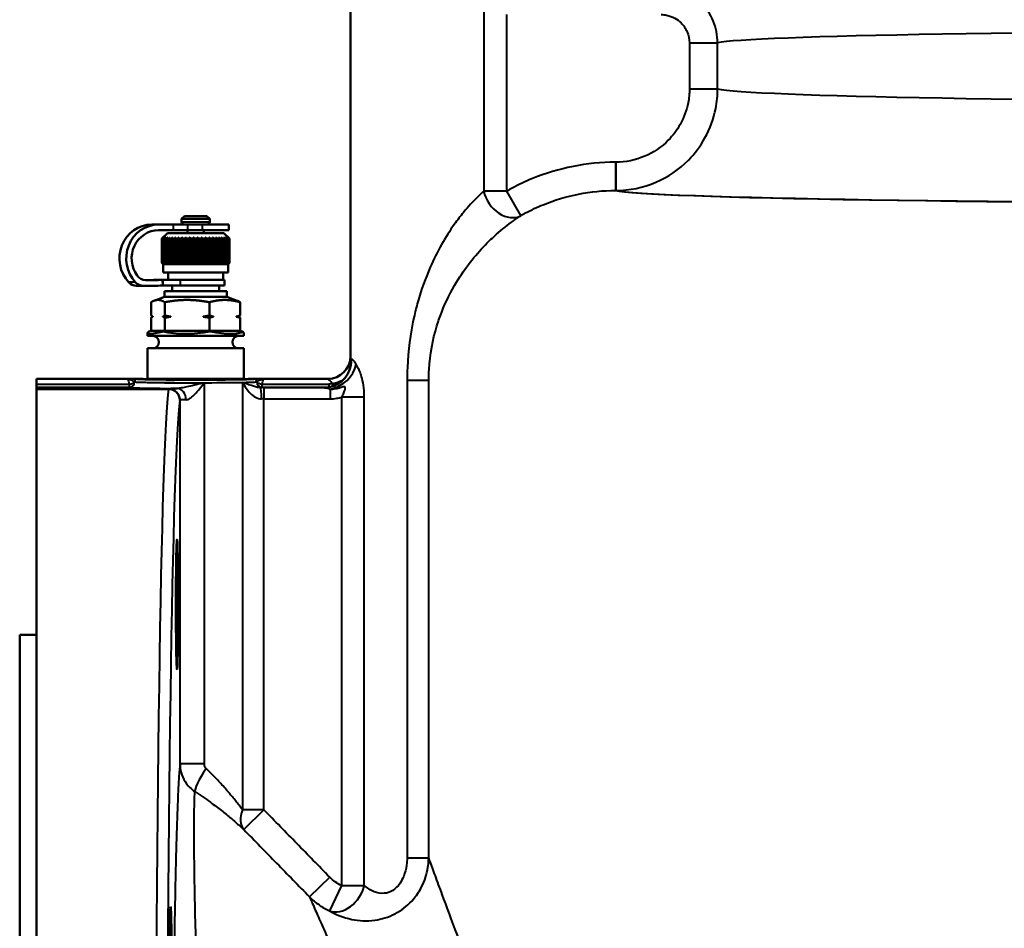
# Model space of a CAD drawing. Units: millimetres. Extents: x 260 to 1239, y 565 to 1344.
# Drawn here: x 260 to 434, y 774 to 935 of the extents above; entities that cross this region are included whole.
import ezdxf

# ---------------------------------------------------------------- set-up
doc = ezdxf.new("R2010")
doc.units = ezdxf.units.MM
doc.header["$LTSCALE"] = 5
doc.layers.add('Visible Edges(Frese)', color=7, linetype='Continuous', lineweight=50)
doc.layers.add('Visible Tangent Edges(Frese)', color=7, linetype='Continuous', lineweight=40)

msp = doc.modelspace()

# ---------------------------------------------------------------- linework, layer by layer
at = {"layer": 'Visible Edges(Frese)'}
for p, q in [((318.58, 875.6), (318.58, 940.84)), ((289.2, 900.4), (288.7, 899.9)), ((289.2, 900.4), (293.2, 900.4)), ((293.2, 900.4), (293.7, 899.9)), ((283.44, 898.9), (284.64, 898.9)), ((284.64, 898.9), (287.2, 898.9)), ((287.2, 898.9), (289.76, 898.9)), ((293.7, 899.9), (288.7, 899.9)), ((288.7, 899.4), (288.7, 899.9)), ((292.32, 898.9), (289.76, 898.9)), ((292.32, 898.9), (297.09, 898.9)), ((293.7, 899.4), (293.7, 899.9)), ((297.09, 898.9), (297.09, 897.9)), ((284.64, 897.9), (287.2, 897.9)), ((286.2, 897.4), (285.2, 896.4)), ((286.2, 897.4), (296.2, 897.4)), ((287.2, 897.9), (289.76, 897.9)), ((289.75, 897.4), (289.75, 897.9)), ((292.32, 897.9), (289.76, 897.9)), ((292.32, 897.9), (297.09, 897.9)), ((292.65, 897.4), (292.65, 897.9)), ((296.2, 897.4), (297.2, 896.4)), ((285.2, 892.15), (285.2, 896.4)), ((285.2, 896.4), (285.2, 896.4)), ((285.2, 896.4), (285.2, 892.15)), ((285.23, 896.4), (285.23, 892.15)), ((285.23, 896.4), (285.27, 896.4)), ((285.27, 892.15), (285.27, 896.4)), ((285.34, 896.4), (285.34, 892.15)), ((285.34, 896.4), (285.42, 896.4)), ((285.42, 892.15), (285.42, 896.4)), ((285.54, 896.4), (285.54, 892.15)), ((285.54, 896.4), (285.65, 896.4)), ((285.65, 892.15), (285.65, 896.4)), ((285.82, 896.4), (285.82, 892.15)), ((285.82, 896.4), (285.97, 896.4)), ((285.97, 892.15), (285.97, 896.4)), ((286.18, 896.4), (286.18, 892.15)), ((286.18, 896.4), (286.36, 896.4)), ((286.36, 892.15), (286.36, 896.4)), ((286.61, 896.4), (286.61, 892.15)), ((286.61, 896.4), (286.83, 896.4)), ((286.83, 892.15), (286.83, 896.4)), ((287.11, 896.61), (287.11, 891.95)), ((287.11, 896.4), (287.11, 892.15)), ((287.11, 896.4), (287.35, 896.4)), ((287.35, 892.15), (287.35, 896.4)), ((287.63, 896.61), (287.63, 891.95)), ((287.67, 896.4), (287.67, 892.15)), ((287.67, 896.4), (287.94, 896.4)), ((287.94, 892.15), (287.94, 896.4)), ((288.21, 896.61), (288.21, 891.95)), ((288.28, 896.4), (288.28, 892.15)), ((288.28, 896.4), (288.57, 896.4)), ((288.57, 892.15), (288.57, 896.4)), ((288.83, 896.61), (288.83, 891.95)), ((288.93, 896.4), (288.93, 892.15)), ((288.93, 896.4), (289.24, 896.4)), ((289.24, 892.15), (289.24, 896.4)), ((289.49, 896.61), (289.49, 891.95)), ((289.62, 896.4), (289.62, 892.15)), ((289.62, 896.4), (289.93, 896.4)), ((289.93, 892.15), (289.93, 896.4)), ((290.17, 896.61), (290.17, 891.95)), ((290.33, 896.4), (290.33, 892.15)), ((290.33, 896.4), (290.65, 896.4)), ((290.65, 892.15), (290.65, 896.4)), ((290.86, 896.61), (290.86, 891.95)), ((291.05, 896.4), (291.05, 892.15)), ((291.05, 896.4), (291.38, 896.4)), ((291.38, 892.15), (291.38, 896.4)), ((291.56, 896.61), (291.56, 891.95)), ((291.77, 896.4), (291.77, 892.15)), ((291.77, 896.4), (292.1, 896.4)), ((292.1, 892.15), (292.1, 896.4)), ((292.26, 896.61), (292.26, 891.95)), ((292.49, 896.4), (292.49, 892.15)), ((292.49, 896.4), (292.81, 896.4)), ((292.81, 892.15), (292.81, 896.4)), ((292.94, 896.61), (292.94, 891.95)), ((293.19, 896.4), (293.19, 892.15)), ((293.19, 896.4), (293.49, 896.4)), ((293.49, 892.15), (293.49, 896.4)), ((293.59, 896.61), (293.59, 891.95)), ((293.85, 896.4), (293.85, 892.15)), ((293.85, 896.4), (294.14, 896.4)), ((294.14, 892.15), (294.14, 896.4)), ((294.21, 896.61), (294.21, 891.95)), ((294.48, 896.4), (294.48, 892.15)), ((294.48, 896.4), (294.75, 896.4)), ((294.75, 892.15), (294.75, 896.4)), ((294.78, 896.61), (294.78, 891.95)), ((295.07, 896.4), (295.07, 892.15)), ((295.07, 896.4), (295.31, 896.4)), ((295.31, 892.15), (295.31, 896.4)), ((295.59, 896.4), (295.59, 892.15)), ((295.59, 896.4), (295.8, 896.4)), ((295.8, 892.15), (295.8, 896.4)), ((296.05, 896.4), (296.05, 892.15)), ((296.05, 896.4), (296.23, 896.4)), ((296.23, 892.15), (296.23, 896.4)), ((296.44, 896.4), (296.44, 892.15)), ((296.44, 896.4), (296.59, 896.4)), ((296.59, 892.15), (296.59, 896.4)), ((296.75, 896.4), (296.75, 892.15)), ((296.75, 896.4), (296.87, 896.4)), ((296.87, 892.15), (296.87, 896.4)), ((296.99, 896.4), (296.99, 892.15)), ((296.99, 896.4), (297.06, 896.4)), ((297.06, 892.15), (297.06, 896.4)), ((297.14, 896.4), (297.14, 892.15)), ((297.14, 896.4), (297.17, 896.4)), ((297.17, 892.15), (297.17, 896.4)), ((297.2, 896.4), (297.2, 892.15)), ((297.2, 896.4), (297.2, 896.4)), ((297.2, 896.4), (297.2, 892.15)), ((285.2, 892.15), (285.2, 892.15)), ((285.45, 891.9), (285.2, 892.15)), ((285.23, 892.15), (285.27, 892.15)), ((285.34, 892.15), (285.42, 892.15)), ((285.45, 891.9), (296.95, 891.9)), ((285.45, 891.9), (285.45, 890.4)), ((285.54, 892.15), (285.65, 892.15)), ((285.82, 892.15), (285.97, 892.15)), ((286.18, 892.15), (286.36, 892.15)), ((286.61, 892.15), (286.83, 892.15)), ((287.11, 892.15), (287.35, 892.15)), ((287.67, 892.15), (287.94, 892.15)), ((288.28, 892.15), (288.57, 892.15)), ((288.93, 892.15), (289.24, 892.15)), ((289.62, 892.15), (289.93, 892.15)), ((290.33, 892.15), (290.65, 892.15)), ((291.05, 892.15), (291.38, 892.15)), ((291.77, 892.15), (292.1, 892.15)), ((292.49, 892.15), (292.81, 892.15)), ((293.19, 892.15), (293.49, 892.15)), ((293.85, 892.15), (294.14, 892.15)), ((294.48, 892.15), (294.75, 892.15)), ((295.07, 892.15), (295.31, 892.15)), ((295.59, 892.15), (295.8, 892.15)), ((296.05, 892.15), (296.23, 892.15)), ((296.44, 892.15), (296.59, 892.15)), ((296.75, 892.15), (296.87, 892.15)), ((296.95, 891.9), (297.2, 892.15)), ((296.95, 891.9), (296.95, 890.4)), ((296.99, 892.15), (297.06, 892.15)), ((297.14, 892.15), (297.17, 892.15)), ((297.2, 892.15), (297.2, 892.15)), ((285.45, 890.4), (296.95, 890.4)), ((286.34, 890.4), (286.34, 889.1)), ((296.06, 890.4), (296.06, 889.1)), ((282.01, 888.07), (283.21, 888.07)), ((285.36, 889.1), (284.16, 889.1)), ((284.18, 889.1), (284.63, 889.1)), ((284.18, 889.1), (284.18, 889.1)), ((284.63, 889.1), (284.63, 889.1)), ((284.63, 889.1), (284.93, 889.1)), ((284.93, 889.1), (284.93, 889.1)), ((284.93, 889.1), (285.38, 889.1)), ((285.38, 888.1), (285.36, 889.1)), ((285.38, 889.1), (285.38, 888.1)), ((288.49, 889.1), (285.38, 889.1)), ((285.38, 888.1), (288.49, 888.1)), ((287.05, 888.1), (287.05, 887.1)), ((288.49, 889.1), (296.3, 889.1)), ((288.49, 888.1), (296.3, 888.1)), ((295.35, 888.1), (295.35, 887.1)), ((296.3, 888.1), (296.3, 889.1)), ((285.7, 887.1), (296.7, 887.1)), ((285.7, 887.1), (285.7, 886.1)), ((296.7, 887.1), (296.7, 886.1)), ((283.31, 885.16), (283.31, 882.81)), ((285.7, 886.1), (283.86, 885.43)), ((285.7, 886.1), (296.7, 886.1)), ((285.73, 885.16), (285.73, 882.81)), ((293.62, 885.16), (293.62, 882.81)), ((296.7, 886.1), (298.54, 885.43)), ((299.09, 885.16), (299.09, 882.81)), ((283.31, 882.4), (283.31, 880.1)), ((285.39, 882.6), (286.83, 882.6)), ((285.73, 882.4), (285.73, 880.1)), ((292.52, 882.6), (294.38, 882.6)), ((293.62, 882.4), (293.62, 880.1)), ((298.33, 882.6), (298.75, 882.6)), ((299.09, 882.4), (299.09, 880.1)), ((282.7, 879.7), (282.7, 879.2)), ((283.31, 880.1), (282.9, 879.97)), ((283.31, 880.1), (285.73, 880.1)), ((285.73, 880.1), (285.45, 879.97)), ((285.73, 880.1), (293.62, 880.1)), ((293.62, 880.1), (299.09, 880.1)), ((293.62, 880.1), (293.75, 879.97)), ((299.09, 880.1), (299.5, 879.97)), ((299.7, 879.7), (299.7, 879.2)), ((282.7, 879.2), (299.7, 879.2)), ((282.7, 877), (299.7, 877)), ((282.7, 877), (282.7, 871.6)), ((299.7, 877), (299.7, 871.6)), ((263.08, 870.68), (263.08, 871.6)), ((263.08, 871.6), (280.2, 871.6)), ((263.08, 870.68), (263.08, 870.06)), ((280.2, 871.6), (281.7, 871.6)), ((282.7, 871.6), (299.7, 871.6)), ((282.72, 871.53), (282.7, 871.6)), ((299.68, 871.53), (299.7, 871.6)), ((300.7, 871.6), (302.2, 871.6)), ((302.2, 871.6), (314.58, 871.6)), ((263.08, 870.06), (263.08, 869.8)), ((263.08, 570.8), (263.08, 869.8)), ((286.4, 869.8), (263.08, 869.8)), ((260.08, 615.3), (260.08, 826.3)), ((263.08, 826.3), (260.08, 826.3))]:
    msp.add_line(p, q, dxfattribs=at)
for centre, radius, start, end in [((289.2, 899.4), 0.5, 180, 270), ((293.2, 899.4), 0.5, 270, 0), ((283.6, 878.1), 1.1, 270, 90), ((298.8, 878.1), 1.1, 90, 270), ((314.58, 875.6), 4, 270, 0)]:
    msp.add_arc(centre, radius, start, end, dxfattribs=at)
for centre, major_axis, ratio, start_param, end_param in [((283.44, 892.9), (0, 6), 0.954052, 0, 2.352697), ((284.64, 892.9), (0, 6), 0.954052, 0, 2.352697), ((284.64, 892.9), (0, 5), 0.954052, 0, 2.22443), ((282.37, 891.08), (0, -2), 0.954052, 5.366023, 6.273051), ((280.74, 890.08), (0, -2), 0.954052, 5.494289, 6.267977), ((281.94, 890.08), (0, -2), 0.954052, 5.494289, 6.267977), ((282.01, 978.07), (0, -90), 0.954052, 6.267977, 6.283185), ((283.21, 978.07), (0, -90), 0.954052, 6.267977, 6.308437), ((283.21, 978.07), (0, -89), 0.954052, 6.273051, 6.308437), ((282.01, 978.07), (0, -89), 0.954052, 0.007058, 0.025252), ((291.2, 882.65), (8.5, 2.98), 0.097213, 2.888205, 3.935402), ((291.2, 882.65), (8.5, 0.77), 0.352727, 3.937591, 4.984789), ((291.2, 882.65), (-8.48, 2.41), 0.228773, 1.940009, 2.987207), ((291.2, 882.65), (8.5, -2.98), 0.097213, 0.034105, 0.253388), ((291.2, 871.61), (9.5, 0), 0.017455, 3.145267, 6.279511)]:
    msp.add_ellipse(centre, major_axis=major_axis, ratio=ratio, start_param=start_param, end_param=end_param, dxfattribs=at)
for centre, major_axis in [((287.9, 831.67), (0, -11.5)), ((286.76, 766.72), (0, 11.5))]:
    msp.add_ellipse(centre, major_axis=major_axis, ratio=0.017455, dxfattribs=at)
for points, weights in [([(285.2, 896.4), (285.31, 896.51), (285.41, 896.61)], [1, 1.00028756018, 1]), ([(285.41, 896.61), (285.32, 896.51), (285.23, 896.4)], [1, 1.00028756018, 1]), ([(285.27, 896.4), (285.39, 896.51), (285.5, 896.61)], [1, 1.00028756017, 1]), ([(285.5, 896.61), (285.42, 896.51), (285.34, 896.4)], [1, 1.00028756017, 1]), ([(285.42, 896.4), (285.55, 896.51), (285.67, 896.61)], [1, 1.00028756018, 1]), ([(285.67, 896.61), (285.6, 896.51), (285.54, 896.4)], [1, 1.00028756017, 1]), ([(285.65, 896.4), (285.79, 896.51), (285.92, 896.61)], [1, 1.00028756017, 1]), ([(285.92, 896.61), (285.87, 896.51), (285.82, 896.4)], [1, 1.00028756017, 1]), ([(285.97, 896.4), (286.11, 896.51), (286.25, 896.61)], [1, 1.00028756017, 1]), ([(286.25, 896.61), (286.21, 896.51), (286.18, 896.4)], [1, 1.00028756018, 1]), ([(286.36, 896.4), (286.51, 896.51), (286.64, 896.61)], [1, 1.00028756017, 1]), ([(286.64, 896.61), (286.63, 896.51), (286.61, 896.4)], [1, 1.00028756018, 1]), ([(286.83, 896.4), (286.97, 896.51), (287.11, 896.61)], [1, 1.00028756017, 1]), ([(287.11, 896.61), (287.11, 896.51), (287.11, 896.4)], [1, 1.00028756017, 1]), ([(287.35, 896.4), (287.5, 896.51), (287.63, 896.61)], [1, 1.00028756017, 1]), ([(287.63, 896.61), (287.65, 896.51), (287.67, 896.4)], [1, 1.00028756017, 1]), ([(287.94, 896.4), (288.08, 896.51), (288.21, 896.61)], [1, 1.00028756017, 1]), ([(288.21, 896.61), (288.25, 896.51), (288.28, 896.4)], [1, 1.00028756018, 1]), ([(288.57, 896.4), (288.7, 896.51), (288.83, 896.61)], [1, 1.00028756018, 1]), ([(288.83, 896.61), (288.88, 896.51), (288.93, 896.4)], [1, 1.00028756018, 1]), ([(289.24, 896.4), (289.36, 896.51), (289.49, 896.61)], [1, 1.00028756018, 1]), ([(289.49, 896.61), (289.55, 896.51), (289.62, 896.4)], [1, 1.00028756017, 1]), ([(289.93, 896.4), (290.05, 896.51), (290.17, 896.61)], [1, 1.00028756018, 1]), ([(290.17, 896.61), (290.25, 896.51), (290.33, 896.4)], [1, 1.00028756017, 1]), ([(290.65, 896.4), (290.76, 896.51), (290.86, 896.61)], [1, 1.00028756017, 1]), ([(290.86, 896.61), (290.95, 896.51), (291.05, 896.4)], [1, 1.00028756017, 1]), ([(291.38, 896.4), (291.47, 896.51), (291.56, 896.61)], [1, 1.00028756018, 1]), ([(291.56, 896.61), (291.67, 896.51), (291.77, 896.4)], [1, 1.00028756017, 1]), ([(292.1, 896.4), (292.18, 896.51), (292.26, 896.61)], [1, 1.00028756017, 1]), ([(292.26, 896.61), (292.37, 896.51), (292.49, 896.4)], [1, 1.00028756017, 1]), ([(292.81, 896.4), (292.87, 896.51), (292.94, 896.61)], [1, 1.00028756018, 1]), ([(292.94, 896.61), (293.06, 896.51), (293.19, 896.4)], [1, 1.00028756018, 1]), ([(293.49, 896.4), (293.54, 896.51), (293.59, 896.61)], [1, 1.00028756017, 1]), ([(293.59, 896.61), (293.72, 896.51), (293.85, 896.4)], [1, 1.00028756017, 1]), ([(294.14, 896.4), (294.18, 896.51), (294.21, 896.61)], [1, 1.00028756017, 1]), ([(294.21, 896.61), (294.34, 896.51), (294.48, 896.4)], [1, 1.00028756017, 1]), ([(294.75, 896.4), (294.77, 896.51), (294.78, 896.61)], [1, 1.00028756018, 1]), ([(294.78, 896.61), (294.92, 896.51), (295.07, 896.4)], [1, 1.00028756018, 1]), ([(295.31, 896.61), (295.45, 896.51), (295.59, 896.4)], [1, 1.00028756018, 1]), ([(295.31, 896.4), (295.31, 896.51), (295.31, 896.61)], [1, 1.00028756017, 1]), ([(295.77, 896.61), (295.91, 896.51), (296.05, 896.4)], [1, 1.00028756017, 1]), ([(295.8, 896.4), (295.79, 896.51), (295.77, 896.61)], [1, 1.00028756017, 1]), ([(296.17, 896.61), (296.3, 896.51), (296.44, 896.4)], [1, 1.00028756017, 1]), ([(296.23, 896.4), (296.2, 896.51), (296.17, 896.61)], [1, 1.00028756018, 1]), ([(296.49, 896.61), (296.62, 896.51), (296.75, 896.4)], [1, 1.00028756017, 1]), ([(296.59, 896.4), (296.54, 896.51), (296.49, 896.61)], [1, 1.00028756017, 1]), ([(296.74, 896.61), (296.86, 896.51), (296.99, 896.4)], [1, 1.00028756017, 1]), ([(296.87, 896.4), (296.8, 896.51), (296.74, 896.61)], [1, 1.00028756017, 1]), ([(296.9, 896.61), (297.02, 896.51), (297.14, 896.4)], [1, 1.00028756017, 1]), ([(297.06, 896.4), (296.98, 896.51), (296.9, 896.61)], [1, 1.00028756017, 1]), ([(296.99, 896.61), (297.09, 896.51), (297.2, 896.4)], [1, 1.00028756017, 1]), ([(297.17, 896.4), (297.08, 896.51), (296.99, 896.61)], [1, 1.00028756017, 1]), ([(285.41, 891.95), (285.31, 892.05), (285.2, 892.15)], [1, 1.00028756018, 1]), ([(285.23, 892.15), (285.32, 892.05), (285.41, 891.95)], [1, 1.00028756018, 1]), ([(285.5, 891.95), (285.39, 892.05), (285.27, 892.15)], [1, 1.00028756018, 1]), ([(285.34, 892.15), (285.42, 892.05), (285.5, 891.95)], [1, 1.00028756017, 1]), ([(285.67, 891.95), (285.55, 892.05), (285.42, 892.15)], [1, 1.00028756018, 1]), ([(285.54, 892.15), (285.6, 892.05), (285.67, 891.95)], [1, 1.00028756018, 1]), ([(285.92, 891.95), (285.79, 892.05), (285.65, 892.15)], [1, 1.00028756017, 1]), ([(285.82, 892.15), (285.87, 892.05), (285.92, 891.95)], [1, 1.00028756017, 1]), ([(286.25, 891.95), (286.11, 892.05), (285.97, 892.15)], [1, 1.00028756018, 1]), ([(286.18, 892.15), (286.21, 892.05), (286.25, 891.95)], [1, 1.00028756017, 1]), ([(286.64, 891.95), (286.51, 892.05), (286.36, 892.15)], [1, 1.00028756018, 1]), ([(286.61, 892.15), (286.63, 892.05), (286.64, 891.95)], [1, 1.00028756018, 1]), ([(287.11, 891.95), (286.97, 892.05), (286.83, 892.15)], [1, 1.00028756018, 1]), ([(287.11, 892.15), (287.11, 892.05), (287.11, 891.95)], [1, 1.00028756017, 1]), ([(287.63, 891.95), (287.5, 892.05), (287.35, 892.15)], [1, 1.00028756018, 1]), ([(287.67, 892.15), (287.65, 892.05), (287.63, 891.95)], [1, 1.00028756018, 1]), ([(288.21, 891.95), (288.08, 892.05), (287.94, 892.15)], [1, 1.00028756018, 1]), ([(288.28, 892.15), (288.25, 892.05), (288.21, 891.95)], [1, 1.00028756018, 1]), ([(288.83, 891.95), (288.7, 892.05), (288.57, 892.15)], [1, 1.00028756018, 1]), ([(288.93, 892.15), (288.88, 892.05), (288.83, 891.95)], [1, 1.00028756018, 1]), ([(289.49, 891.95), (289.36, 892.05), (289.24, 892.15)], [1, 1.00028756017, 1]), ([(289.62, 892.15), (289.55, 892.05), (289.49, 891.95)], [1, 1.00028756018, 1]), ([(290.17, 891.95), (290.05, 892.05), (289.93, 892.15)], [1, 1.00028756017, 1]), ([(290.33, 892.15), (290.25, 892.05), (290.17, 891.95)], [1, 1.00028756018, 1]), ([(290.86, 891.95), (290.76, 892.05), (290.65, 892.15)], [1, 1.00028756018, 1]), ([(291.05, 892.15), (290.95, 892.05), (290.86, 891.95)], [1, 1.00028756018, 1]), ([(291.56, 891.95), (291.47, 892.05), (291.38, 892.15)], [1, 1.00028756018, 1]), ([(291.77, 892.15), (291.67, 892.05), (291.56, 891.95)], [1, 1.00028756018, 1]), ([(292.26, 891.95), (292.18, 892.05), (292.1, 892.15)], [1, 1.00028756018, 1]), ([(292.49, 892.15), (292.37, 892.05), (292.26, 891.95)], [1, 1.00028756017, 1]), ([(292.94, 891.95), (292.87, 892.05), (292.81, 892.15)], [1, 1.00028756018, 1]), ([(293.19, 892.15), (293.06, 892.05), (292.94, 891.95)], [1, 1.00028756018, 1]), ([(293.59, 891.95), (293.54, 892.05), (293.49, 892.15)], [1, 1.00028756017, 1]), ([(293.85, 892.15), (293.72, 892.05), (293.59, 891.95)], [1, 1.00028756018, 1]), ([(294.21, 891.95), (294.18, 892.05), (294.14, 892.15)], [1, 1.00028756018, 1]), ([(294.48, 892.15), (294.34, 892.05), (294.21, 891.95)], [1, 1.00028756017, 1]), ([(294.78, 891.95), (294.77, 892.05), (294.75, 892.15)], [1, 1.00028756018, 1]), ([(295.07, 892.15), (294.92, 892.05), (294.78, 891.95)], [1, 1.00028756018, 1]), ([(295.59, 892.15), (295.45, 892.05), (295.31, 891.95)], [1, 1.00028756017, 1]), ([(295.31, 891.95), (295.31, 892.05), (295.31, 892.15)], [1, 1.00028756018, 1]), ([(296.05, 892.15), (295.91, 892.05), (295.77, 891.95)], [1, 1.00028756018, 1]), ([(295.77, 891.95), (295.79, 892.05), (295.8, 892.15)], [1, 1.00028756018, 1]), ([(296.44, 892.15), (296.3, 892.05), (296.17, 891.95)], [1, 1.00028756018, 1]), ([(296.17, 891.95), (296.2, 892.05), (296.23, 892.15)], [1, 1.00028756017, 1]), ([(296.75, 892.15), (296.62, 892.05), (296.49, 891.95)], [1, 1.00028756018, 1]), ([(296.49, 891.95), (296.54, 892.05), (296.59, 892.15)], [1, 1.00028756018, 1]), ([(296.99, 892.15), (296.86, 892.05), (296.74, 891.95)], [1, 1.00028756018, 1]), ([(296.74, 891.95), (296.8, 892.05), (296.87, 892.15)], [1, 1.00028756018, 1]), ([(297.14, 892.15), (297.02, 892.05), (296.9, 891.95)], [1, 1.00028756018, 1]), ([(296.9, 891.95), (296.98, 892.05), (297.06, 892.15)], [1, 1.00028756018, 1]), ([(297.2, 892.15), (297.09, 892.05), (296.99, 891.95)], [1, 1.00028756017, 1]), ([(296.99, 891.95), (297.08, 892.05), (297.17, 892.15)], [1, 1.00028756017, 1]), ([(283.31, 885.16), (283.96, 885.56), (284.52, 885.56)], [1.01293433344, 1.04464590977, 1]), ([(284.52, 885.56), (285.08, 885.56), (285.73, 885.16)], [1, 1.04464590977, 1.01293433344]), ([(285.73, 885.16), (287.85, 885.56), (289.68, 885.56)], [1.01293433344, 1.04464590977, 1]), ([(289.68, 885.56), (291.51, 885.56), (293.62, 885.16)], [1, 1.04464590977, 1.01293433344]), ([(293.62, 885.16), (295.09, 885.56), (296.35, 885.56)], [1.01293433344, 1.04464590977, 1]), ([(296.35, 885.56), (297.62, 885.56), (299.09, 885.16)], [1, 1.04464590977, 1.01293433344]), ([(299.09, 885.16), (298.8, 885.34), (298.54, 885.43)], [1.01293433344, 1.02683789149, 1.02606341621]), ([(283.31, 882.81), (283.48, 882.69), (283.65, 882.6)], [1, 1.00259269997, 1]), ([(285.39, 882.6), (285.56, 882.69), (285.73, 882.81)], [1, 1.00259269997, 1]), ([(285.73, 882.81), (286.3, 882.69), (286.83, 882.6)], [1, 1.00259269997, 1]), ([(292.52, 882.6), (293.05, 882.69), (293.62, 882.81)], [1, 1.00259269997, 1]), ([(293.62, 882.81), (294.01, 882.69), (294.38, 882.6)], [1, 1.00259269997, 1]), ([(298.33, 882.6), (298.7, 882.69), (299.09, 882.81)], [1, 1.00259269997, 1]), ([(299.09, 882.81), (298.91, 882.69), (298.75, 882.6)], [1, 1.00259269997, 1]), ([(283.65, 882.6), (283.48, 882.52), (283.31, 882.4)], [1, 1.00259269997, 1]), ([(285.73, 882.4), (285.56, 882.52), (285.39, 882.6)], [1, 1.00259269997, 1]), ([(286.83, 882.6), (286.3, 882.52), (285.73, 882.4)], [1, 1.00259269997, 1]), ([(293.62, 882.4), (293.05, 882.52), (292.52, 882.6)], [1, 1.00259269997, 1]), ([(294.38, 882.6), (294.01, 882.52), (293.62, 882.4)], [1, 1.00259269997, 1]), ([(299.09, 882.4), (298.7, 882.52), (298.33, 882.6)], [1, 1.00259269997, 1]), ([(298.75, 882.6), (298.91, 882.52), (299.09, 882.4)], [1, 1.00259269997, 1])]:
    msp.add_rational_spline(points, weights, degree=2, dxfattribs=at)
for points, knots in [([(318.3, 872.93), (318.31, 872.96), (318.32, 872.98), (318.61, 873.71), (318.72, 874.38), (318.72, 874.99), (318.72, 874.99), (318.72, 874.99)], [0.1825429, 0.1825429, 0.1825429, 0.1825429, 0.1888553, 0.1888553, 0.3646702, 0.3646702, 0.3656826, 0.3656826, 0.3656826, 0.3656826]), ([(314.01, 870.04), (314.39, 870.05), (314.81, 870.11), (315.66, 870.35), (316.08, 870.54), (316.82, 871), (317.14, 871.27), (317.64, 871.8), (317.83, 872.07), (318.12, 872.54), (318.22, 872.75), (318.3, 872.93)], [4.8467805, 4.8467805, 4.8467805, 4.8467805, 4.8802702, 4.8802702, 4.91376, 4.91376, 4.9472498, 4.9472498, 4.9807395, 4.9807395, 5.0142293, 5.0142293, 5.0142293, 5.0142293]), ([(288.4, 867.8), (288.4, 867.81), (288.4, 867.81), (288.4, 868.08), (288.34, 868.34), (288.14, 868.82), (287.99, 869.04), (287.62, 869.41), (287.4, 869.55), (286.92, 869.75), (286.66, 869.8), (286.4, 869.8)], [-0.0006336, -0.0006336, -0.0006336, -0.0006336, 0, 0, 0.079987, 0.079987, 0.1581795, 0.1581795, 0.2362742, 0.2362742, 0.3143194, 0.3143194, 0.3143194, 0.3143194]), ([(313.95, 870.04), (313.95, 870.04), (313.95, 870.04), (313.97, 870.04), (313.99, 870.04), (314.01, 870.04)], [-0.000854901, -0.000854901, -0.000854901, -0.000854901, 0, 0, 0.007475048, 0.007475048, 0.007475048, 0.007475048])]:
    msp.add_open_spline(points, degree=3, knots=knots, dxfattribs=at)
for points in [[(281.7, 871.6), (281.7, 871.6), (281.7, 871.6), (281.7, 871.6)], [(281.7, 871.6), (281.7, 871.6), (281.7, 871.6), (281.7, 871.6)], [(300.7, 871.6), (300.7, 871.6), (300.7, 871.6), (300.7, 871.6)], [(300.7, 871.6), (300.7, 871.6), (300.7, 871.6), (300.7, 871.6)], [(286.4, 869.8), (286.4, 869.8), (286.4, 869.8), (286.4, 869.8)]]:
    msp.add_open_spline(points, degree=3, dxfattribs=at)
at = {"layer": 'Visible Tangent Edges(Frese)'}
for p, q in [((342.14, 938.54), (342.14, 904.8)), ((346.2, 904.8), (346.2, 936.03)), ((378.51, 931.03), (383.49, 931.03)), ((378.51, 931.03), (378.51, 922.91)), ((383.49, 922.91), (383.49, 931.03)), ((378.51, 922.91), (383.49, 922.91)), ((365.42, 909.92), (365.42, 904.92)), ((365.49, 909.92), (365.42, 909.92)), ((365.49, 909.92), (365.49, 904.92)), ((346.2, 904.8), (342.14, 904.8)), ((348.69, 900.47), (346.2, 904.8)), ((365.42, 904.92), (365.49, 904.92)), ((287.2, 898.9), (287.2, 897.9)), ((288.7, 899.4), (293.7, 899.4)), ((289.76, 898.9), (289.76, 897.9)), ((292.32, 898.9), (292.32, 897.9)), ((280.58, 888.68), (279.38, 888.68)), ((280.71, 888.08), (281.91, 888.08)), ((288.49, 888.1), (288.49, 889.1)), ((263.08, 870.68), (279.42, 870.68)), ((279.2, 871.6), (280.2, 871.6)), ((279.42, 870.68), (279.42, 870.06)), ((280.2, 871.6), (281.7, 871.6)), ((292.73, 803.51), (292.73, 870.9)), ((299.5, 870.97), (299.5, 795.36)), ((300.7, 871.6), (302.2, 871.6)), ((302.2, 871.6), (303.2, 871.6)), ((302.98, 870.68), (314.75, 870.68)), ((302.98, 870.06), (302.98, 870.68)), ((314.75, 870.68), (314.75, 870.12)), ((328.58, 871.36), (328.58, 786.89)), ((328.58, 871.36), (332.41, 871.36)), ((332.41, 786.89), (332.41, 871.36)), ((279.42, 870.06), (263.08, 870.06)), ((286.42, 869.83), (286.4, 869.8)), ((314.37, 870.06), (302.98, 870.06)), ((313.95, 870.04), (303.27, 870.04)), ((303.27, 870.04), (303.27, 868.04)), ((314.97, 869.79), (314.97, 868.04)), ((288.4, 867.8), (288.42, 867.83)), ((288.42, 867.83), (288.42, 803.51)), ((303.27, 868.04), (314.97, 868.04)), ((303.27, 795.36), (303.27, 868.04)), ((321.02, 868.37), (316.96, 868.37)), ((316.96, 868.37), (316.96, 781.99)), ((321.02, 781.99), (321.02, 868.37)), ((292.73, 803.51), (288.42, 803.51)), ((303.27, 795.36), (299.5, 795.36)), ((303.27, 795.36), (299.71, 791.87)), ((328.58, 786.89), (332.41, 786.89)), ((314.9, 783.45), (311.33, 779.97)), ((316.96, 781.99), (314.85, 777.49)), ((316.96, 781.99), (321.02, 781.99))]:
    msp.add_line(p, q, dxfattribs=at)
for centre, major_axis, ratio, start_param, end_param in [((507.58, 930.84), (124.5, 0), 0.018857, 0.08117, 3.060422), ((507.58, 923.11), (-124.5, 0), 0.019979, 0.08117, 1.570796), ((346.2, 904.8), (2.72, -4.2), 0.759836, 4.255158, 6.212851), ((507.58, 905.09), (-142.5, 0), 0.017455, 0.069024, 1.570796), ((507.58, 905.11), (142.5, 0), 0.017455, 3.21694, 4.712389), ((314.97, 874.15), (-4.01, -2.98), 0.819422, 1.024217, 2.405412), ((279.42, 871.06), (0.997, 0.081), 0.382861, 4.681192, 6.073418), ((279.42, 871.06), (-0.089, -0.996), 0.981179, 0.090504, 1.657943), ((280.89, 871.07), (0.044, 0.498), 0.981214, 0.090587, 1.658029), ((291.2, 871.1), (11, 0), 0.016662, 3.334986, 6.089792), ((291.2, 871.1), (-11, 0), 0.019042, 0.193573, 1.71026), ((291.2, 871.6), (-10.5, 0), 0.017455, 0.193393, 2.9482), ((291.2, 871.1), (-11, 0), 0.019042, 2.425755, 2.94802), ((301.5, 871.07), (-0.044, 0.498), 0.981214, 4.625156, 6.192599), ((302.98, 871.06), (0.089, -0.996), 0.981179, 4.625242, 6.192681), ((302.98, 871.06), (-0.997, 0.081), 0.382861, 0.209767, 1.601993), ((315.34, 871.12), (0.199, -0.98), 0.088698, 5.123385, 5.6973), ((291.2, 870.11), (12, 0), 0.017455, 3.335165, 4.437163), ((286.7, 720.8), (0, -150), 0.017222, 3.257127, 6.283185), ((293.42, 869.83), (-7, 0), 0.017455, 5.612868, 6.265732), ((286.42, 867.83), (-1.41, 1.41), 0.999695, 3.927143, 5.497635), ((287.94, 867.9), (-0.04, 2), 0.783551, 4.695139, 6.255093), ((291.2, 870.11), (12, 0), 0.017455, 5.980258, 6.089613), ((303.27, 869.92), (-7, 0), 0.017455, 4.712389, 4.800946), ((302.65, 868.04), (0, 2), 0.088441, 4.712252, 6.265663), ((288.7, 720.8), (0, 148), 0.017455, 0.116195, 3.141828), ((293.42, 867.83), (5, 0), 0.024437, 2.471275, 3.124139), ((303.27, 867.92), (5, 0), 0.024437, 1.570796, 1.659353), ((293.86, 802.68), (-2.75, -4.18), 0.139646, 4.803966, 6.146804), ((303.27, 795.36), (-3.35, -3.71), 0.649061, 5.242697, 6.187735), ((316.96, 781.99), (-2.71, -4.2), 0.760127, 0.17509, 2.026963)]:
    msp.add_ellipse(centre, major_axis=major_axis, ratio=ratio, start_param=start_param, end_param=end_param, dxfattribs=at)
for points, knots in [([(383.49, 931.03), (383.49, 932.36), (383.22, 933.7), (382.2, 936.11), (381.45, 937.22), (379.89, 938.76), (379.15, 939.32), (377.45, 940.27), (376.46, 940.63), (374.8, 940.96), (374.14, 941.03), (373.5, 941.03)], [0, 0, 0, 0, 0.1996792, 0.1996792, 0.3930011, 0.3930011, 0.5286613, 0.5286613, 0.6843285, 0.6843285, 0.7816206, 0.7816206, 0.7816206, 0.7816206]), ([(373.5, 936.03), (373.82, 936.03), (374.15, 936), (374.99, 935.83), (375.48, 935.65), (376.33, 935.18), (376.7, 934.9), (377.48, 934.13), (377.86, 933.57), (378.37, 932.37), (378.51, 931.7), (378.51, 931.03)], [-0.7816206, -0.7816206, -0.7816206, -0.7816206, -0.6843285, -0.6843285, -0.5286613, -0.5286613, -0.3930011, -0.3930011, -0.1996792, -0.1996792, 0, 0, 0, 0]), ([(365.49, 904.92), (367.91, 904.92), (370.34, 905.42), (374.7, 907.29), (376.69, 908.64), (379.46, 911.45), (380.45, 912.78), (382.15, 915.84), (382.79, 917.6), (383.38, 920.58), (383.49, 921.75), (383.49, 922.91)], [0, 0, 0, 0, 0.525785, 0.525785, 1.028965, 1.028965, 1.380192, 1.380192, 1.781387, 1.781387, 2.032134, 2.032134, 2.032134, 2.032134]), ([(378.51, 922.91), (378.51, 922.07), (378.43, 921.23), (378, 919.07), (377.54, 917.8), (376.31, 915.59), (375.59, 914.63), (373.59, 912.61), (372.15, 911.63), (369, 910.28), (367.24, 909.92), (365.49, 909.92)], [-2.032134, -2.032134, -2.032134, -2.032134, -1.781387, -1.781387, -1.380192, -1.380192, -1.028965, -1.028965, -0.525785, -0.525785, 0, 0, 0, 0]), ([(365.42, 909.92), (362.93, 909.92), (360.41, 909.68), (355.47, 908.7), (353.05, 907.97), (349.53, 906.53), (348.34, 905.97), (346.85, 905.17), (346.52, 904.99), (346.2, 904.8)], [-6.010203, -6.010203, -6.010203, -6.010203, -5.262165, -5.262165, -4.514129, -4.514129, -4.120887, -4.120887, -4.01056, -4.01056, -4.01056, -4.01056]), ([(342.14, 904.8), (341.8, 904.49), (341.43, 904.15), (340.25, 902.99), (339.4, 902.07), (338, 900.37), (337.46, 899.66), (335.35, 896.69), (333.89, 894.13), (332.67, 891.33), (331.82, 889.38), (331.08, 887.32), (330.23, 884.31), (330, 883.38), (329.15, 879.57), (328.76, 876.57), (328.6, 872.84), (328.58, 872.1), (328.58, 871.36)], [-4.178465, -4.178465, -4.178465, -4.178465, -3.91753, -3.91753, -3.390495, -3.390495, -3.061244, -3.061244, -2.089232, -2.089232, -2.089232, -1.411548, -1.411548, -1.11722, -1.11722, -0.221879, -0.221879, 0, 0, 0, 0]), ([(348.69, 900.47), (348.97, 900.63), (349.25, 900.79), (350.55, 901.48), (351.59, 901.97), (354.65, 903.23), (356.76, 903.86), (361.06, 904.71), (363.25, 904.92), (365.42, 904.92)], [4.01056, 4.01056, 4.01056, 4.01056, 4.120887, 4.120887, 4.514129, 4.514129, 5.262165, 5.262165, 6.010203, 6.010203, 6.010203, 6.010203]), ([(332.41, 871.36), (332.41, 872), (332.43, 872.65), (332.62, 875.9), (333.09, 878.5), (334.11, 881.82), (334.4, 882.62), (335.43, 885.25), (336.31, 887.04), (337.34, 888.73), (338.81, 891.17), (340.57, 893.4), (343.09, 895.99), (343.74, 896.6), (345.41, 898.09), (346.44, 898.89), (347.84, 899.9), (348.28, 900.2), (348.69, 900.47)], [0, 0, 0, 0, 0.221879, 0.221879, 1.11722, 1.11722, 1.411548, 1.411548, 2.089232, 2.089232, 2.089232, 3.061244, 3.061244, 3.390495, 3.390495, 3.91753, 3.91753, 4.178465, 4.178465, 4.178465, 4.178465]), ([(318.72, 874.99), (318.67, 875.23), (318.63, 875.4), (318.59, 875.57), (318.58, 875.6), (318.58, 875.6)], [-3.7196335, -3.7196335, -3.7196335, -3.7196335, -3.5648803, -3.5648803, -3.4585337, -3.4585337, -3.4585337, -3.4585337]), ([(319.58, 874.15), (319.46, 874.37), (319.35, 874.56), (319.07, 874.94), (318.92, 875.05), (318.78, 875.04), (318.75, 875.02), (318.72, 874.99)], [4.4732113, 4.4732113, 4.4732113, 4.4732113, 4.6195326, 4.6195326, 4.8536468, 4.8536468, 4.9282113, 4.9282113, 4.9282113, 4.9282113]), ([(321.02, 868.37), (321.02, 868.76), (321.01, 869.16), (320.92, 870.17), (320.83, 870.77), (320.61, 871.78), (320.49, 872.2), (320.25, 872.88), (320.13, 873.16), (319.97, 873.48), (319.93, 873.55), (319.85, 873.69), (319.81, 873.76), (319.75, 873.87), (319.73, 873.9), (319.68, 873.98), (319.66, 874.01), (319.63, 874.06), (319.62, 874.08), (319.6, 874.11), (319.59, 874.13), (319.58, 874.15)], [-0.7509667, -0.7509667, -0.7509667, -0.7509667, -0.63295, -0.63295, -0.4441234, -0.4441234, -0.2890208, -0.2890208, -0.1595967, -0.1595967, -0.1162521, -0.1162521, -0.0740727, -0.0740727, -0.0475638, -0.0475638, -0.0237819, -0.0237819, -0.0118909, -0.0118909, 0, 0, 0, 0]), ([(279.2, 871.6), (279.2, 871.6), (279.2, 871.6), (279.21, 871.57), (279.23, 871.5), (279.3, 871.28), (279.34, 871.13), (279.4, 870.86), (279.41, 870.77), (279.42, 870.68)], [-1.8558055, -1.8558055, -1.8558055, -1.8558055, -1.834287, -1.834287, -1.7263562, -1.7263562, -1.616126, -1.616126, -1.5668985, -1.5668985, -1.5668985, -1.5668985]), ([(280.89, 871.57), (280.85, 871.57), (280.77, 871.58), (280.54, 871.58), (280.4, 871.59), (280.24, 871.59), (280.11, 871.59), (279.97, 871.59), (279.62, 871.6), (279.41, 871.6), (279.2, 871.6)], [0, 0, 0, 0, 0.0670868, 0.0670868, 0.1341735, 0.1341735, 0.1341735, 0.1880706, 0.1880706, 0.2683471, 0.2683471, 0.2683471, 0.2683471]), ([(279.2, 871.6), (279.34, 871.6), (279.49, 871.55), (279.75, 871.44), (279.84, 871.39), (279.94, 871.35), (280.05, 871.29), (280.15, 871.23), (280.31, 871.14), (280.37, 871.1), (280.4, 871.07)], [-0.2683471, -0.2683471, -0.2683471, -0.2683471, -0.1880706, -0.1880706, -0.1341735, -0.1341735, -0.1341735, -0.0670868, -0.0670868, 0, 0, 0, 0]), ([(292.73, 870.9), (292.24, 870.78), (291.76, 870.66), (290.81, 870.44), (290.36, 870.33), (289.56, 870.15), (289.21, 870.08), (288.67, 869.98), (288.45, 869.94), (288.14, 869.91), (288.03, 869.9), (287.94, 869.9)], [-0.6210148, -0.6210148, -0.6210148, -0.6210148, -0.4619871, -0.4619871, -0.3040566, -0.3040566, -0.1665364, -0.1665364, -0.0640525, -0.0640525, 0, 0, 0, 0]), ([(289.51, 867.9), (289.6, 867.91), (289.7, 867.93), (289.97, 868.03), (290.15, 868.13), (290.56, 868.44), (290.81, 868.67), (291.33, 869.2), (291.61, 869.52), (292.16, 870.2), (292.45, 870.55), (292.73, 870.9)], [0, 0, 0, 0, 0.0640525, 0.0640525, 0.1665364, 0.1665364, 0.3040566, 0.3040566, 0.4619871, 0.4619871, 0.6210148, 0.6210148, 0.6210148, 0.6210148]), ([(302.65, 870.04), (302.44, 870.04), (302.21, 870.08), (301.74, 870.19), (301.49, 870.27), (301.24, 870.36), (300.98, 870.44), (300.7, 870.54), (300.12, 870.75), (299.81, 870.86), (299.5, 870.97)], [-0.6198598, -0.6198598, -0.6198598, -0.6198598, -0.464674, -0.464674, -0.3094881, -0.3094881, -0.3094881, -0.1543022, -0.1543022, 0.0008837, 0.0008837, 0.0008837, 0.0008837]), ([(299.5, 870.97), (299.68, 870.63), (299.89, 870.29), (300.34, 869.64), (300.59, 869.33), (300.86, 869.05), (301.13, 868.77), (301.44, 868.52), (302.1, 868.16), (302.46, 868.04), (302.83, 868.04)], [-0.0008837, -0.0008837, -0.0008837, -0.0008837, 0.1543022, 0.1543022, 0.3094881, 0.3094881, 0.3094881, 0.464674, 0.464674, 0.6198598, 0.6198598, 0.6198598, 0.6198598]), ([(303.2, 871.6), (303.13, 871.6), (303.05, 871.6), (302.72, 871.6), (302.45, 871.59), (302, 871.59), (301.82, 871.58), (301.6, 871.58), (301.54, 871.57), (301.5, 871.57)], [-0.0006066, -0.0006066, -0.0006066, -0.0006066, 0.0275281, 0.0275281, 0.1268404, 0.1268404, 0.2135482, 0.2135482, 0.2677405, 0.2677405, 0.2677405, 0.2677405]), ([(301.99, 871.07), (302.02, 871.09), (302.06, 871.12), (302.22, 871.22), (302.35, 871.29), (302.67, 871.45), (302.87, 871.55), (303.1, 871.6), (303.15, 871.6), (303.2, 871.6)], [-0.2677405, -0.2677405, -0.2677405, -0.2677405, -0.2135482, -0.2135482, -0.1268404, -0.1268404, -0.0275281, -0.0275281, 0.0006066, 0.0006066, 0.0006066, 0.0006066]), ([(302.98, 870.68), (302.99, 870.77), (303, 870.86), (303.05, 871.13), (303.1, 871.28), (303.16, 871.5), (303.19, 871.57), (303.2, 871.6), (303.2, 871.6), (303.2, 871.6)], [-0.6696904, -0.6696904, -0.6696904, -0.6696904, -0.6204629, -0.6204629, -0.5102326, -0.5102326, -0.4023019, -0.4023019, -0.3807833, -0.3807833, -0.3807833, -0.3807833]), ([(314.58, 871.6), (314.58, 871.6), (314.59, 871.6), (314.65, 871.55), (314.71, 871.49), (314.87, 871.34), (314.97, 871.24), (315.17, 871), (315.26, 870.87), (315.34, 870.72), (315.34, 870.72), (315.34, 870.72)], [3.4585337, 3.4585337, 3.4585337, 3.4585337, 3.5648803, 3.5648803, 3.7350349, 3.7350349, 3.9143666, 3.9143666, 4.0894788, 4.0894788, 4.0928223, 4.0928223, 4.0928223, 4.0928223]), ([(315.34, 870.72), (315.24, 870.7), (315.14, 870.7), (314.95, 870.68), (314.85, 870.68), (314.75, 870.68)], [-0.05975428, -0.05975428, -0.05975428, -0.05975428, -0.02987714, -0.02987714, 0, 0, 0, 0]), ([(317.33, 871.47), (316.92, 871.2), (316.45, 870.98), (315.74, 870.79), (315.54, 870.75), (315.34, 870.72)], [0.26278, 0.26278, 0.26278, 0.26278, 0.3818574, 0.3818574, 0.4280607, 0.4280607, 0.4280607, 0.4280607]), ([(313.95, 870.04), (314.09, 870.04), (314.28, 870.01), (314.64, 869.91), (314.8, 869.85), (314.97, 869.79)], [-4.831976, -4.831976, -4.831976, -4.831976, -4.6195326, -4.6195326, -4.4732113, -4.4732113, -4.4732113, -4.4732113]), ([(314.97, 869.79), (315.31, 869.78), (315.53, 869.81), (315.9, 869.86), (316.05, 869.89), (316.42, 869.97), (316.59, 870.02), (316.88, 870.12), (316.99, 870.15), (317.22, 870.23), (317.3, 870.25), (317.43, 870.27), (317.48, 870.26), (317.6, 870.21), (317.6, 870.1), (317.58, 869.83), (317.54, 869.66), (317.41, 869.26), (317.31, 869.03), (317.12, 868.65), (317.04, 868.51), (316.96, 868.37)], [0, 0, 0, 0, 0.0118909, 0.0118909, 0.0237819, 0.0237819, 0.0475638, 0.0475638, 0.0740727, 0.0740727, 0.1162521, 0.1162521, 0.1595967, 0.1595967, 0.2890208, 0.2890208, 0.4441234, 0.4441234, 0.63295, 0.63295, 0.7509667, 0.7509667, 0.7509667, 0.7509667]), ([(314.97, 868.04), (315.37, 868.04), (315.77, 868.08), (316.43, 868.21), (316.7, 868.28), (316.96, 868.37)], [0, 0, 0, 0, 0.1197716, 0.1197716, 0.20144, 0.20144, 0.20144, 0.20144]), ([(288.42, 803.51), (288.36, 802.95), (288.3, 802.19), (288.16, 800.06), (288.09, 798.59), (288.02, 796.85), (287.96, 795.57), (287.91, 794.14), (287.81, 791), (287.76, 789.29), (287.68, 785.85), (287.64, 784.15), (287.55, 780.08), (287.51, 777.66), (287.43, 773.33), (287.4, 771.5), (287.36, 768.44), (287.34, 767.25), (287.33, 766.03), (287.32, 765.3), (287.31, 764.56), (287.25, 760.12), (287.21, 756.19), (287.18, 752.08), (287.16, 749.94), (287.14, 747.75), (287.13, 745.53), (287.11, 742.82), (287.1, 740.06), (287.07, 733.17), (287.05, 728.95), (287.03, 717.54), (287.03, 710.28), (287.04, 703.21), (287.05, 699.95), (287.06, 696.71), (287.09, 690.16), (287.11, 686.86), (287.14, 681.29), (287.16, 678.97), (287.18, 676.69), (287.21, 673.19), (287.24, 669.8), (287.32, 663.34), (287.36, 660.24), (287.44, 654.65), (287.48, 652.13), (287.58, 647.19), (287.63, 644.81), (287.71, 641.74), (287.73, 640.88), (287.75, 640.06), (287.79, 638.91), (287.82, 637.82), (287.91, 635.02), (287.97, 633.44), (288.11, 630.33), (288.19, 628.92), (288.34, 626.8), (288.41, 626.05), (288.49, 625.45), (288.51, 625.38), (288.52, 625.3)], [-72.161028, -72.161028, -72.161028, -72.161028, -71.061988, -71.061988, -69.738307, -69.738307, -69.738307, -68.766119, -68.766119, -67.793926, -67.793926, -66.957436, -66.957436, -65.897444, -65.897444, -65.163603, -65.163603, -64.705396, -64.705396, -64.705396, -64.429763, -64.429763, -63.078486, -63.078486, -63.078486, -62.375028, -62.375028, -62.375028, -61.514388, -61.514388, -60.236933, -60.236933, -58.098832, -58.098832, -58.098832, -57.114184, -57.114184, -56.084488, -56.084488, -55.330604, -55.330604, -55.330604, -54.173148, -54.173148, -53.015687, -53.015687, -51.968742, -51.968742, -50.828789, -50.828789, -50.360497, -50.360497, -50.360497, -49.708041, -49.708041, -48.587294, -48.587294, -47.200809, -47.200809, -45.946965, -45.946965, -45.738308, -45.738308, -45.738308, -45.738308]), ([(288.42, 803.51), (288.42, 803.14), (288.46, 802.78), (288.64, 801.83), (288.84, 801.27), (289.4, 800.21), (289.76, 799.73), (290.46, 799.04), (290.75, 798.8), (291.06, 798.59)], [0, 0, 0, 0, 0.01841149, 0.01841149, 0.04856824, 0.04856824, 0.07849933, 0.07849933, 0.09720627, 0.09720627, 0.09720627, 0.09720627]), ([(293.03, 802.68), (292.99, 802.72), (292.96, 802.75), (292.88, 802.87), (292.84, 802.95), (292.78, 803.13), (292.75, 803.22), (292.73, 803.38), (292.73, 803.44), (292.73, 803.51)], [-0.09720627, -0.09720627, -0.09720627, -0.09720627, -0.07849933, -0.07849933, -0.04856824, -0.04856824, -0.01841149, -0.01841149, 0, 0, 0, 0]), ([(299.5, 795.36), (299.34, 795.57), (299.17, 795.79), (299, 796.01), (298.64, 796.49), (298.25, 796.98), (297.44, 797.98), (297.01, 798.49), (296.57, 798.99), (296.1, 799.53), (295.61, 800.06), (294.44, 801.3), (293.74, 802), (293.03, 802.68)], [-1.318746, -1.318746, -1.318746, -1.318746, -1.193982, -1.193982, -1.193982, -0.926681, -0.926681, -0.659373, -0.659373, -0.659373, -0.375057, -0.375057, 0, 0, 0, 0]), ([(296.15, 631.06), (296.14, 631.12), (296.13, 631.19), (296.04, 631.76), (295.98, 632.47), (295.84, 634.46), (295.78, 635.8), (295.67, 638.72), (295.62, 640.21), (295.55, 642.84), (295.52, 643.87), (295.49, 644.95), (295.47, 645.72), (295.45, 646.52), (295.37, 649.4), (295.32, 651.63), (295.19, 656.25), (295.12, 658.62), (294.97, 663.85), (294.89, 666.74), (294.7, 672.78), (294.6, 675.94), (294.5, 679.2), (294.43, 681.33), (294.37, 683.51), (294.2, 688.71), (294.11, 691.79), (293.92, 697.9), (293.82, 700.92), (293.72, 703.96), (293.51, 710.55), (293.29, 717.32), (292.92, 727.97), (292.79, 731.91), (292.56, 738.36), (292.47, 740.94), (292.38, 743.49), (292.28, 745.54), (292.18, 747.56), (292.08, 749.55), (291.92, 753.36), (291.77, 757.03), (291.6, 761.19), (291.57, 761.89), (291.55, 762.58), (291.51, 763.74), (291.47, 764.88), (291.37, 767.79), (291.32, 769.54), (291.2, 773.67), (291.15, 775.99), (291.06, 779.89), (291.03, 781.52), (290.98, 784.84), (290.96, 786.49), (290.93, 789.51), (290.93, 790.89), (290.93, 792.13), (290.93, 793.82), (290.95, 795.25), (290.99, 797.32), (291.02, 798.06), (291.06, 798.59)], [45.746013, 45.746013, 45.746013, 45.746013, 45.946965, 45.946965, 47.200809, 47.200809, 48.587294, 48.587294, 49.708041, 49.708041, 50.360497, 50.360497, 50.360497, 50.828789, 50.828789, 51.968742, 51.968742, 53.015687, 53.015687, 54.173148, 54.173148, 55.330604, 55.330604, 55.330604, 56.084488, 56.084488, 57.114184, 57.114184, 58.098832, 58.098832, 58.098832, 60.236933, 60.236933, 61.514388, 61.514388, 62.375028, 62.375028, 62.375028, 63.078486, 63.078486, 63.078486, 64.429763, 64.429763, 64.705396, 64.705396, 64.705396, 65.163603, 65.163603, 65.897444, 65.897444, 66.957436, 66.957436, 67.793926, 67.793926, 68.766119, 68.766119, 69.738307, 69.738307, 69.738307, 71.061988, 71.061988, 72.156045, 72.156045, 72.156045, 72.156045]), ([(291.06, 798.59), (292.01, 797.97), (292.93, 797.33), (294.49, 796.21), (295.14, 795.72), (295.76, 795.23), (296.35, 794.77), (296.91, 794.31), (297.99, 793.41), (298.5, 792.96), (298.99, 792.52), (299.23, 792.3), (299.47, 792.08), (299.71, 791.87)], [0, 0, 0, 0, 0.375057, 0.375057, 0.659373, 0.659373, 0.659373, 0.926681, 0.926681, 1.193982, 1.193982, 1.193982, 1.318746, 1.318746, 1.318746, 1.318746]), ([(314.9, 783.45), (312.96, 785.44), (311.03, 787.42), (307.15, 791.39), (305.21, 793.37), (303.27, 795.36)], [-1.663988, -1.663988, -1.663988, -1.663988, -0.831994, -0.831994, 0, 0, 0, 0]), ([(299.71, 791.87), (301.64, 789.89), (303.58, 787.9), (307.46, 783.94), (309.39, 781.95), (311.33, 779.97)], [0, 0, 0, 0, 0.831994, 0.831994, 1.663988, 1.663988, 1.663988, 1.663988]), ([(314.85, 777.49), (315.98, 776.85), (317.31, 776.3), (320.05, 775.74), (321.44, 775.65), (324.06, 776.02), (325.29, 776.38), (327.52, 777.53), (328.55, 778.3), (329.99, 779.86), (330.52, 780.58), (331.53, 782.4), (331.94, 783.52), (332.32, 785.42), (332.4, 786.16), (332.41, 786.89)], [0, 0, 0, 0, 0.379877, 0.379877, 0.69266, 0.69266, 0.941407, 0.941407, 1.167184, 1.167184, 1.321969, 1.321969, 1.531946, 1.531946, 1.663182, 1.663182, 1.663182, 1.663182]), ([(328.58, 786.89), (328.58, 786.45), (328.55, 786.01), (328.4, 784.88), (328.23, 784.22), (327.8, 783.16), (327.58, 782.74), (326.97, 781.84), (326.53, 781.41), (325.57, 780.8), (325.04, 780.64), (323.91, 780.54), (323.3, 780.66), (322.1, 781.14), (321.52, 781.54), (321.02, 781.99)], [-1.663182, -1.663182, -1.663182, -1.663182, -1.531946, -1.531946, -1.321969, -1.321969, -1.167184, -1.167184, -0.941407, -0.941407, -0.69266, -0.69266, -0.379877, -0.379877, 0, 0, 0, 0]), ([(349.67, 741.71), (349.5, 742.14), (349.33, 742.57), (349.08, 743.2), (348.99, 743.41), (348.86, 743.72), (348.82, 743.83), (348.74, 744.04), (348.69, 744.14), (348.31, 745.08), (347.98, 745.91), (346.51, 749.56), (345.42, 752.33), (343.46, 757.38), (342.58, 759.67), (340.96, 763.92), (340.22, 765.89), (338.8, 769.66), (338.12, 771.48), (336.49, 775.84), (335.59, 778.25), (334.36, 781.58), (333.95, 782.69), (333.21, 784.69), (332.89, 785.57), (332.54, 786.52), (332.47, 786.71), (332.41, 786.89)], [-130.638392, -130.638392, -130.638392, -130.638392, -130.460286, -130.460286, -130.371233, -130.371233, -130.326707, -130.326707, -130.28218, -130.28218, -129.925969, -129.925969, -128.71667, -128.71667, -127.665676, -127.665676, -126.721722, -126.721722, -125.777769, -125.777769, -124.325532, -124.325532, -123.487713, -123.487713, -122.649894, -122.649894, -122.426872, -122.426872, -122.426872, -122.426872]), ([(316.96, 781.99), (316.59, 782.16), (316.23, 782.37), (315.53, 782.86), (315.2, 783.15), (314.9, 783.45)], [-0.2525166, -0.2525166, -0.2525166, -0.2525166, -0.1291499, -0.1291499, 0, 0, 0, 0]), ([(311.33, 779.97), (311.54, 779.49), (311.84, 778.8), (312.55, 777.18), (312.94, 776.29), (313.82, 774.29), (314.32, 773.17), (315.8, 769.84), (316.87, 767.43), (318.83, 763.08), (319.65, 761.28), (321.36, 757.53), (322.28, 755.56), (324.29, 751.32), (325.39, 749.02), (327.86, 743.98), (329.25, 741.21), (331.13, 737.57), (331.56, 736.74), (332.05, 735.8), (332.1, 735.7), (332.21, 735.49), (332.27, 735.39), (332.45, 735.1), (332.57, 734.9), (332.92, 734.3), (333.15, 733.9), (333.39, 733.5)], [121.689076, 121.689076, 121.689076, 121.689076, 122.649894, 122.649894, 123.487713, 123.487713, 124.325532, 124.325532, 125.777769, 125.777769, 126.721722, 126.721722, 127.665676, 127.665676, 128.71667, 128.71667, 129.925969, 129.925969, 130.28218, 130.28218, 130.326707, 130.326707, 130.371233, 130.371233, 130.460286, 130.460286, 130.638392, 130.638392, 130.638392, 130.638392]), ([(311.33, 779.97), (311.84, 779.45), (312.41, 778.97), (313.59, 778.14), (314.21, 777.79), (314.85, 777.49)], [0, 0, 0, 0, 0.1291499, 0.1291499, 0.2525166, 0.2525166, 0.2525166, 0.2525166])]:
    msp.add_open_spline(points, degree=3, knots=knots, dxfattribs=at)
for points in [[(280.2, 871.6), (280.2, 871.6), (280.2, 871.6), (280.2, 871.6)], [(280.4, 871.06), (280.4, 871.07), (280.4, 871.07), (280.4, 871.07)], [(301.99, 871.07), (301.99, 871.07), (301.99, 871.07), (301.99, 871.06)], [(302.2, 871.6), (302.2, 871.6), (302.2, 871.6), (302.2, 871.6)]]:
    msp.add_open_spline(points, degree=3, dxfattribs=at)

doc.saveas('drawing.dxf')
